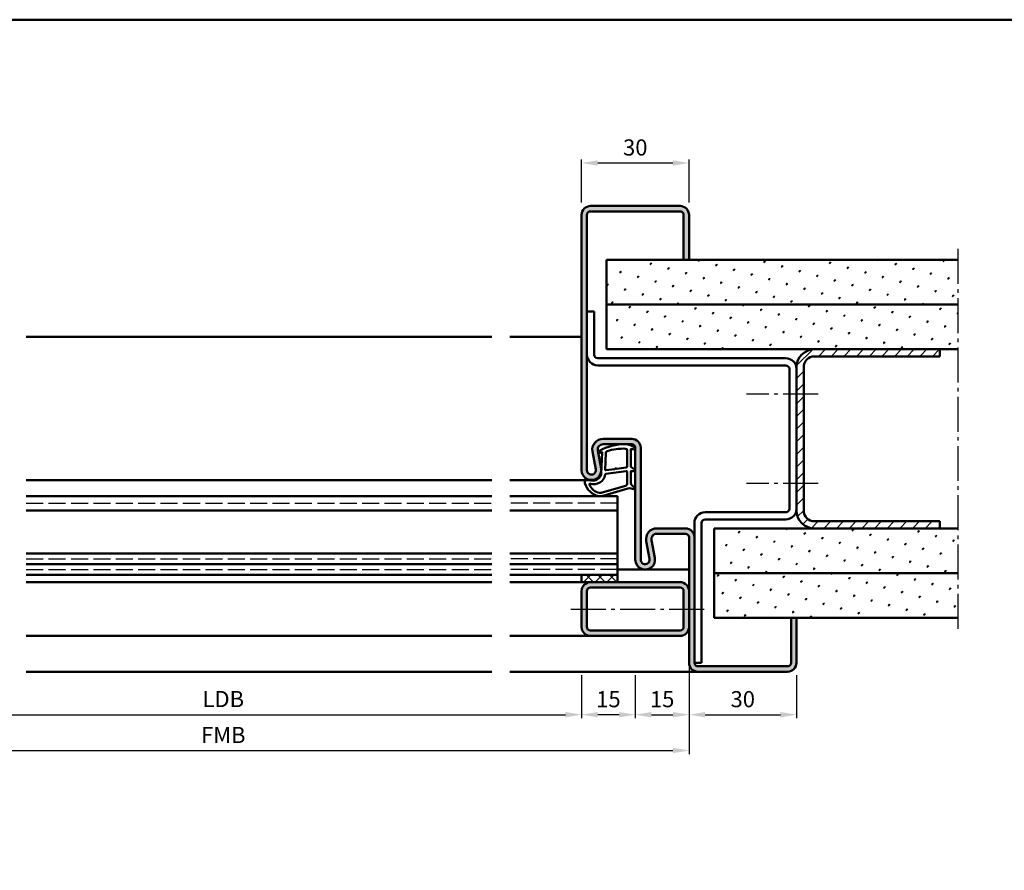
# Model space of a CAD drawing. Units: millimetres. Extents: x 0 to 2100, y -26 to 1485.
# Drawn here: x 250 to 525, y 480 to 718 of the extents above; entities that cross this region are included whole.
import ezdxf

# ---------------------------------------------------------------- set-up
doc = ezdxf.new("R2010")
doc.units = ezdxf.units.MM
doc.linetypes.add('AM_DIN_F_W050', pattern=[6.25, 4.75, -1.5])
doc.linetypes.add('AM_DIN_G_W050', pattern=[13.75, 9.75, -1.5, 1, -1.5])
for name, color, linetype, lineweight in [('AM_0', 7, 'Continuous', 50), ('AM_1', 14, 'Continuous', 50), ('AM_3', 6, 'AM_DIN_F_W050', 25), ('AM_5', 3, 'Continuous', 25), ('AM_7', 4, 'AM_DIN_G_W050', 25), ('AM_8', 1, 'Continuous', 25), ('AM_BOR', 7, 'Continuous', 50)]:
    doc.layers.add(name, color=color, linetype=linetype, lineweight=lineweight)
doc.styles.get("Standard").update_dxf_attribs({"font": 'ISOCP.SHX'})
doc.dimstyles.new('AM_DIN$0', dxfattribs={"dimtxt": 5, "dimasz": 5, "dimexe": 1, "dimexo": 1, "dimgap": 1.5, "dimtad": 1, "dimdec": 1, "dimdsep": 46, "dimtxsty": 'Standard', "dimcen": 0, "dimclrd": 256, "dimclre": 256, "dimclrt": 2, "dimadec": 0, "dimazin": 2, "dimtp": 0.1, "dimtm": 0.1, "dimtfac": 0.71, "dimtdec": 1, "dimtmove": 0, "dimatfit": 3, "dimfxl": 0, "dimlwd": -1, "dimlwe": -1, "dimarcsym": 0})
pattern_1 = [(45, (-4062.999997668753, -20.00000602228602), (-1.314800746303021, 4.906903194730683), [0.635, -4.445]), (135, (-4062.775491265726, -19.77549961925934), (-4.906903194730682, 1.314800746303022), [0.3175, -8.48131809448]), (135, (-4062.71936466497, -19.71937301850267), (-4.906903194730682, 1.314800746303022), [0.254, -8.54481809448]), (135, (-4062.831617866483, -19.83162622001601), (-4.906903194730682, 1.314800746303022), [0.254, -8.54481809448]), (105, (-4062.663238064213, -19.663246417746), (-4.906903193699302, 1.314800750152187), [0.2032, -4.8768]), (165, (-4062.88774446724, -19.88775282077268), (-3.592102447396282, -3.592102444578495), [0.2032, -4.8768])]

# ---------------------------------------------------------------- blocks, each defined once
blk = doc.blocks.new('DIN_A3_BOS')
at = {"layer": 'AM_BOR'}
blk.add_lwpolyline([(20, 10), (410, 10), (410, 287), (20, 287)], close=True, dxfattribs=at)
blk = doc.blocks.new('*D121')
at = {"layer": 'AM_5', "linetype": 'ByBlock'}
for p, q in [((407, 666.499998524152), (407, 678.4999985241484)), ((411.5, 677.4999985241484), (432.5, 677.4999985241484)), ((437, 666.499998524152), (437, 678.4999985241484))]:
    blk.add_line(p, q, dxfattribs=at)
at = {"layer": 'AM_5'}
for points in [[(411.5, 678.2499985241484), (411.5, 676.7499985241484), (407, 677.4999985241484)], [(432.5, 678.2499985241484), (432.5, 676.7499985241484), (437, 677.4999985241484)]]:
    blk.add_solid(points, dxfattribs=at)
at = {"layer": 'Defpoints', "color": 0}
for p in [(437, 677.4999985241484), (407, 665.499998524152), (437, 665.499998524152)]:
    blk.add_point(p, dxfattribs=at)
at = {"layer": 'AM_5', "color": 2, "insert": (422, 681.2499985241484), "char_height": 4.5, "attachment_point": 5}
blk.add_mtext('30', dxfattribs=at)
blk = doc.blocks.new('*D245')
at = {"layer": 'AM_5', "linetype": 'ByBlock'}
for p, q in [((407, 534.4999985241511), (407, 522.4999985241511)), ((422, 534.4999985241511), (422, 522.4999985241511)), ((417.5, 523.4999985241511), (411.5, 523.4999985241511))]:
    blk.add_line(p, q, dxfattribs=at)
at = {"layer": 'AM_5'}
for points in [[(411.5, 524.2499985241511), (411.5, 522.7499985241511), (407, 523.4999985241511)], [(417.5, 524.2499985241511), (417.5, 522.7499985241511), (422, 523.4999985241511)]]:
    blk.add_solid(points, dxfattribs=at)
at = {"layer": 'Defpoints', "color": 0}
for p in [(407, 535.4999985241511), (422, 535.4999985241511), (407, 523.4999985241511)]:
    blk.add_point(p, dxfattribs=at)
at = {"layer": 'AM_5', "color": 2, "insert": (414.5, 527.2499985241511), "char_height": 4.5, "attachment_point": 5}
blk.add_mtext('15', dxfattribs=at)
blk = doc.blocks.new('*D246')
at = {"layer": 'AM_5', "linetype": 'ByBlock'}
for p, q in [((422, 534.4999985241511), (422, 522.4999985241483)), ((437, 534.4999985241511), (437, 522.4999985241483)), ((426.5, 523.4999985241483), (432.5, 523.4999985241483))]:
    blk.add_line(p, q, dxfattribs=at)
at = {"layer": 'AM_5'}
for points in [[(426.5, 524.2499985241483), (426.5, 522.7499985241483), (422, 523.4999985241483)], [(432.5, 524.2499985241483), (432.5, 522.7499985241483), (437, 523.4999985241483)]]:
    blk.add_solid(points, dxfattribs=at)
at = {"layer": 'Defpoints', "color": 0}
for p in [(422, 535.4999985241511), (437, 535.4999985241511), (437, 523.4999985241483)]:
    blk.add_point(p, dxfattribs=at)
at = {"layer": 'AM_5', "color": 2, "insert": (429.5, 527.2499985241483), "char_height": 4.5, "attachment_point": 5}
blk.add_mtext('15', dxfattribs=at)
blk = doc.blocks.new('*D247')
at = {"layer": 'AM_5', "linetype": 'ByBlock'}
for p, q in [((437, 534.4999985241511), (437, 522.4999985241453)), ((467, 534.4999985241511), (467, 522.4999985241453)), ((441.5, 523.4999985241453), (462.5, 523.4999985241453))]:
    blk.add_line(p, q, dxfattribs=at)
at = {"layer": 'AM_5'}
for points in [[(441.5, 524.2499985241453), (441.5, 522.7499985241453), (437, 523.4999985241453)], [(462.5, 524.2499985241453), (462.5, 522.7499985241453), (467, 523.4999985241453)]]:
    blk.add_solid(points, dxfattribs=at)
at = {"layer": 'Defpoints', "color": 0}
for p in [(437, 535.4999985241511), (467, 535.4999985241511), (467, 523.4999985241453)]:
    blk.add_point(p, dxfattribs=at)
at = {"layer": 'AM_5', "color": 2, "insert": (452, 527.2499985241453), "char_height": 4.5, "attachment_point": 5}
blk.add_mtext('30', dxfattribs=at)
blk = doc.blocks.new('*D248')
at = {"layer": 'AM_5', "linetype": 'ByBlock'}
for p, q in [((207, 534.4999985241511), (207, 522.4999985241515)), ((407, 534.4999985241511), (407, 522.4999985241515)), ((211.5, 523.4999985241515), (402.5, 523.4999985241515))]:
    blk.add_line(p, q, dxfattribs=at)
at = {"layer": 'AM_5'}
for points in [[(211.5, 524.2499985241515), (211.5, 522.7499985241515), (207, 523.4999985241515)], [(402.5, 524.2499985241515), (402.5, 522.7499985241515), (407, 523.4999985241515)]]:
    blk.add_solid(points, dxfattribs=at)
at = {"layer": 'Defpoints', "color": 0}
for p in [(207, 535.4999985241511), (407, 535.4999985241511), (407, 523.4999985241515)]:
    blk.add_point(p, dxfattribs=at)
at = {"layer": 'AM_5', "color": 2, "insert": (307, 527.2812931658698), "char_height": 4.5, "attachment_point": 5}
blk.add_mtext('LDB', dxfattribs=at)
blk = doc.blocks.new('*D373')
at = {"layer": 'AM_5', "linetype": 'ByBlock'}
for p, q in [((177, 536.9999985241511), (177, 512.4999985241516)), ((437, 536.9999985241511), (437, 512.4999985241516)), ((181.5, 513.4999985241516), (432.5, 513.4999985241516))]:
    blk.add_line(p, q, dxfattribs=at)
at = {"layer": 'AM_5'}
for points in [[(181.5, 514.2499985241516), (181.5, 512.7499985241516), (177, 513.4999985241516)], [(432.5, 514.2499985241516), (432.5, 512.7499985241516), (437, 513.4999985241516)]]:
    blk.add_solid(points, dxfattribs=at)
at = {"layer": 'Defpoints', "color": 0}
for p in [(177, 537.9999985241511), (437, 537.9999985241511), (437, 513.4999985241516)]:
    blk.add_point(p, dxfattribs=at)
at = {"layer": 'AM_5', "color": 2, "insert": (307, 517.2499985241516), "char_height": 4.5, "attachment_point": 5}
blk.add_mtext('FMB', dxfattribs=at)

msp = doc.modelspace()

# ---------------------------------------------------------------- hatches: boundary and pattern name
at = {"layer": 'AM_8'}
h = msp.add_hatch(color=256, dxfattribs=at)
edge = h.paths.add_edge_path()
edge.add_arc((409.5, 662.9999985241511), 2.5, 90, 180)
edge.add_line((407, 662.9999985241511), (407, 591.7499985241511))
edge.add_arc((409.75, 591.7499985241511), 2.75, 180, 370.5785777507136)
edge.add_line((412.4532611589251, 592.2548540546218), (411.5251173064498, 597.2246227802589))
edge.add_arc((412.9996233931362, 597.4999985241514), 1.499999999999863, 90.00000000000648, 190.5785777506912, ccw=False)
edge.add_line((412.9996233931361, 598.9999985241511), (421, 598.9999985241511))
edge.add_arc((421, 597.9999985241511), 1, 0, 90, ccw=False)
edge.add_line((422, 597.9999985241511), (422, 566.7499985241511))
edge.add_arc((424.75, 566.7499985241511), 2.75, 180, 370.5785777507136)
edge.add_line((427.4532611589251, 567.2548540546218), (426.5251173064498, 572.2246227802589))
edge.add_arc((427.9996233931362, 572.4999985241514), 1.499999999999863, 90.00000000000648, 190.5785777506912, ccw=False)
edge.add_line((427.9996233931361, 573.9999985241511), (436, 573.9999985241511))
edge.add_arc((436, 572.9999985241511), 1, 0, 90, ccw=False)
edge.add_line((437, 572.9999985241511), (437, 537.9999985241511))
edge.add_arc((439.5, 537.9999985241511), 2.5, 180, 270)
edge.add_line((439.5, 535.4999985241511), (464.5, 535.4999985241511))
edge.add_arc((464.5, 537.9999985241511), 2.5, 270, 360)
edge.add_line((467, 537.9999985241511), (467, 550.4999985241511))
edge.add_line((467, 550.4999985241511), (465.5, 550.4999985241511))
edge.add_line((465.5, 550.4999985241511), (465.5, 537.9999985241511))
edge.add_arc((464.5, 537.9999985241511), 1, -90, 0, ccw=False)
edge.add_line((464.5, 536.9999985241511), (439.5, 536.9999985241511))
edge.add_arc((439.5, 537.9999985241511), 1, 180, 270, ccw=False)
edge.add_line((438.5, 537.9999985241511), (438.5, 572.9999985241511))
edge.add_arc((436, 572.9999985241511), 2.5, 0, 90)
edge.add_line((436, 575.4999985241511), (427.9996233931361, 575.4999985241511))
edge.add_arc((427.999623393136, 572.499998524151), 3.000000000000114, 89.99999999999892, 190.5785777507126)
edge.add_line((425.0506112197632, 571.9492470363649), (425.9787550722376, 566.9794783107282))
edge.add_arc((424.7499999999994, 566.7499985241511), 1.249999999999404, -180, 10.578577750693626, ccw=False)
edge.add_line((423.5, 566.7499985241511), (423.5, 597.9999985241511))
edge.add_arc((421, 597.9999985241511), 2.5, 0, 90)
edge.add_line((421, 600.4999985241511), (412.9996233931361, 600.4999985241511))
edge.add_arc((412.999623393136, 597.499998524151), 3.000000000000114, 89.99999999999892, 190.5785777507126)
edge.add_line((410.0506112197632, 596.9492470363649), (410.9787550722376, 591.9794783107282))
edge.add_arc((409.7499999999994, 591.7499985241511), 1.249999999999404, -180, 10.578577750693626, ccw=False)
edge.add_line((408.5, 591.7499985241511), (408.5, 662.9999985241511))
edge.add_arc((409.5, 662.9999985241511), 1, 90, 180, ccw=False)
edge.add_line((409.5, 663.9999985241511), (434.5, 663.9999985241511))
edge.add_arc((434.5, 662.9999985241511), 1, 0, 90, ccw=False)
edge.add_line((435.5, 662.9999985241511), (435.5, 650.4999985241511))
edge.add_line((435.5, 650.4999985241511), (437, 650.4999985241511))
edge.add_line((437, 650.4999985241511), (437, 662.9999985241511))
edge.add_arc((434.5, 662.9999985241511), 2.5, 0, 90)
edge.add_line((434.5, 665.4999985241511), (409.5, 665.4999985241511))
h = msp.add_hatch(dxfattribs=at)
h.set_pattern_fill('SWAMP', color=256, scale=0.2, angle=45, style=0)
h.set_pattern_definition(pattern_1)
h.paths.add_polyline_path([(413.9999999999982, 637.9999985241511), (511.9999999999982, 637.9999985241511), (511.9999999999982, 650.4999985241511), (413.9999999999982, 650.4999985241511)])
h = msp.add_hatch(dxfattribs=at)
h.set_pattern_fill('SWAMP', color=256, scale=0.2, angle=45, style=0)
h.set_pattern_definition(pattern_1)
h.paths.add_polyline_path([(413.9999999999982, 625.4999985241511), (511.9999999999982, 625.4999985241511), (511.9999999999982, 637.9999985241511), (413.9999999999982, 637.9999985241511)])
h = msp.add_hatch(dxfattribs=at)
h.set_pattern_fill('_U', color=256, scale=2.5, angle=45, style=0, pattern_type=0)
h.set_pattern_definition([(45, (-4062.999997668753, -20.00000602228602), (-1.767766952966369, 1.767766952966369), [])])
edge = h.paths.add_edge_path()
edge.add_line((471.9999999999982, 577.4999985241511), (506.9999999999982, 577.4999985241511))
edge.add_line((506.9999999999982, 577.4999985241511), (506.9999999999982, 575.4999985241511))
edge.add_line((506.9999999999982, 575.4999985241511), (471.9999999999982, 575.4999985241511))
edge.add_arc((471.9999999999982, 580.4999985241511), 5, 180, 270, ccw=False)
edge.add_line((466.9999999999982, 580.4999985241511), (466.9999999999982, 620.4999985241511))
edge.add_arc((471.9999999999982, 620.4999985241511), 5, 450, 539.9999999999986, ccw=False)
edge.add_line((471.9999999999982, 625.4999985241511), (506.9999999999982, 625.4999985241511))
edge.add_line((506.9999999999982, 625.4999985241511), (506.9999999999982, 623.4999985241511))
edge.add_line((506.9999999999982, 623.4999985241511), (471.9999999999982, 623.4999985241511))
edge.add_arc((471.9999999999982, 620.4999985241511), 3, 450, 540)
edge.add_line((468.9999999999982, 620.4999985241511), (468.9999999999982, 580.4999985241511))
edge.add_arc((471.9999999999982, 580.4999985241511), 3, 540, 630)
h = msp.add_hatch(dxfattribs=at)
h.set_pattern_fill('SWAMP', color=256, scale=0.2, angle=45, style=0)
h.set_pattern_definition(pattern_1)
h.paths.add_polyline_path([(511.9999999999982, 562.9999985241511), (443.9999999999982, 562.9999985241511), (443.9999999999982, 575.4999985241511), (511.9999999999982, 575.4999985241511)])
h = msp.add_hatch(dxfattribs=at)
h.set_pattern_fill('_U', color=256, scale=2.3, angle=-45.00000000000001, style=0, double=1, pattern_type=0)
h.set_pattern_definition([(225, (319.4999997856212, 556.9999983776961), (-1.626345596729059, 1.626345596729059), []), (135, (319.4999997856212, 556.9999983776961), (1.626345596729059, 1.626345596729059), [])])
h.paths.add_polyline_path([(406.9999999999982, 562.4999985241511), (416.9999999999982, 562.4999985241511), (416.9999999999982, 560.4999985241511), (406.9999999999982, 560.4999985241511)])
h = msp.add_hatch(dxfattribs=at)
h.set_pattern_fill('SWAMP', color=256, scale=0.2, angle=45, style=0)
h.set_pattern_definition(pattern_1)
h.paths.add_polyline_path([(511.9999999999982, 550.4999985241511), (443.9999999999982, 550.4999985241511), (443.9999999999982, 562.9999985241511), (511.9999999999982, 562.9999985241511)])
h = msp.add_hatch(color=256, dxfattribs=at)
edge = h.paths.add_edge_path()
edge.add_line((407, 557.9999985241511), (407, 547.9999985241511))
edge.add_arc((409.5, 547.9999985241511), 2.5, 180, 270)
edge.add_line((409.5, 545.4999985241511), (434.5, 545.4999985241511))
edge.add_arc((434.5, 547.9999985241511), 2.500000000000028, -90.00000000000001, 1.284944091311261e-12)
edge.add_line((437, 547.9999985241511), (437, 557.9999985241511))
edge.add_arc((434.5, 557.9999985241511), 2.5, -1.272221872585407e-14, 89.99999999999999)
edge.add_line((434.5, 560.4999985241511), (409.5, 560.4999985241511))
edge.add_arc((409.5, 557.9999985241511), 2.5, 89.99999999999999, 180)
edge = h.paths.add_edge_path(flags=16)
edge.add_line((435.5, 557.9999985241511), (435.5, 547.9999985241511))
edge.add_arc((434.5, 547.9999985241511), 1, -90, 0, ccw=False)
edge.add_line((434.5, 546.9999985241511), (409.5, 546.9999985241511))
edge.add_arc((409.5, 547.9999985241511), 1, -180, -90, ccw=False)
edge.add_line((408.5, 547.9999985241511), (408.5, 557.9999985241511))
edge.add_arc((409.5, 557.9999985241511), 1, 90, 180, ccw=False)
edge.add_line((409.5, 558.9999985241511), (434.5, 558.9999985241511))
edge.add_arc((434.5, 557.9999985241511), 1, 0, 90, ccw=False)

# ---------------------------------------------------------------- linework, layer by layer
at = {"layer": 'AM_0'}
for p, q in [((434.5, 665.4999985241511), (409.5, 665.4999985241511)), ((407, 591.7499985241511), (407, 662.9999985241511)), ((408.5, 662.9999985241511), (408.5, 591.7499985241511)), ((434.5, 663.9999985241511), (409.5, 663.9999985241511)), ((435.5, 650.4999985241511), (435.5, 662.9999985241511)), ((437, 650.4999985241511), (437, 662.9999985241511)), ((413.9999999999982, 650.4999985241511), (511.9999999999982, 650.4999985241511)), ((413.9999999999982, 650.4999985241511), (413.9999999999982, 625.4999985241511)), ((413.9999999999982, 637.9999985241511), (511.9999999999982, 637.9999985241511)), ((410.4999999999982, 635.9999985241511), (408.5, 635.9999985241511)), ((410.4999999999982, 635.9999985241511), (410.4999999999982, 623.9999985241511)), ((413.9999999999982, 625.4999985241511), (511.9999999999982, 625.4999985241511)), ((506.9999999999982, 625.4999985241511), (506.9999999999982, 623.4999985241511)), ((411.4999999999982, 622.9999985241511), (463.9999999999982, 622.9999985241511)), ((471.9999999999982, 623.4999985241511), (506.9999999999982, 623.4999985241511)), ((411.4999999999982, 620.9999985241511), (463.9999999999982, 620.9999985241511)), ((464.9999999999982, 619.9999985241511), (464.9999999999982, 580.9999985241511)), ((466.9999999999982, 620.4999985241511), (466.9999999999982, 580.4999985241511)), ((468.9999999999982, 620.4999985241511), (468.9999999999982, 580.4999985241511)), ((412.9996233931361, 600.4999985241511), (421, 600.4999985241511)), ((410.9787550722376, 591.9794783107282), (410.0506112197618, 596.9492470363666)), ((412.4532611589239, 592.2548540546204), (411.5251173064498, 597.2246227802589)), ((412.9996233931361, 598.9999985241511), (421, 598.9999985241511)), ((422, 597.9999985241511), (422, 566.7499985241511)), ((423.5, 597.9999985241511), (423.5, 566.7499985241511)), ((252, 584.4999985241511), (382, 584.4999985241511)), ((416.9999999999964, 584.4999985241511), (386.9999999999964, 584.4999985241511)), ((416.9999999999964, 560.4999985241511), (416.9999999999964, 584.4999985241511)), ((252, 580.4999985241511), (382, 580.4999985241511)), ((416.9999999999964, 580.4999985241511), (386.9999999999964, 580.4999985241511)), ((441.4999999999982, 579.9999985241511), (463.9999999999982, 579.9999985241511)), ((441.4999999999982, 577.9999985241511), (463.9999999999982, 577.9999985241511)), ((471.9999999999982, 577.4999985241511), (506.9999999999982, 577.4999985241511)), ((506.9999999999982, 577.4999985241511), (506.9999999999982, 575.4999985241511)), ((427.9996233931361, 575.4999985241511), (436, 575.4999985241511)), ((438.5, 537.9999985241511), (438.5, 576.9999985241511)), ((440.4999999999982, 537.9999985241511), (440.4999999999982, 576.9999985241511)), ((443.9999999999982, 575.4999985241511), (511.9999999999982, 575.4999985241511)), ((443.9999999999982, 575.4999985241511), (443.9999999999982, 550.4999985241511)), ((425.9787550722376, 566.9794783107282), (425.0506112197618, 571.9492470363666)), ((427.4532611589239, 567.2548540546204), (426.5251173064498, 572.2246227802589)), ((427.9996233931361, 573.9999985241511), (436, 573.9999985241511)), ((437, 537.9999985241511), (437, 572.9999985241511)), ((252, 568.4999985241511), (382, 568.4999985241511)), ((416.9999999999964, 568.4999985241511), (386.9999999999964, 568.4999985241511)), ((252, 565.4999985241511), (382, 565.4999985241511)), ((416.9999999999964, 565.4999985241511), (386.9999999999964, 565.4999985241511)), ((252, 562.4999985241511), (382, 562.4999985241511)), ((416.9999999999964, 562.4999985241511), (386.9999999999964, 562.4999985241511)), ((406.9999999999982, 562.4999985241511), (406.9999999999982, 560.4999985241511)), ((443.9999999999982, 562.9999985241511), (511.9999999999982, 562.9999985241511)), ((407, 560.4999985241511), (434.5, 560.4999985241511)), ((407, 557.9999985241511), (407, 547.9999985241511)), ((408.5, 557.9999985241511), (408.5, 547.9999985241511)), ((409.5, 558.9999985241511), (434.5, 558.9999985241511)), ((435.5, 547.9999985241511), (435.5, 557.9999985241511)), ((443.9999999999982, 550.4999985241511), (511.9999999999982, 550.4999985241511)), ((465.5, 550.4999985241511), (465.5, 537.9999985241511)), ((467, 550.4999985241511), (467, 537.9999985241511)), ((409.5, 546.9999985241511), (434.5, 546.9999985241511)), ((409.5, 545.4999985241511), (434.5, 545.4999985241511)), ((438.4999999999982, 537.9999985241511), (440.4999999999982, 537.9999985241511)), ((464.5, 536.9999985241511), (439.5, 536.9999985241511)), ((464.5, 535.4999985241511), (439.5, 535.4999985241511))]:
    msp.add_line(p, q, dxfattribs=at)
for centre, radius, start, end in [((409.5, 662.9999985241511), 2.5, 90, 180), ((434.5, 662.9999985241511), 2.5, 0, 90), ((409.5, 662.9999985241511), 1, 90, 180), ((434.5, 662.9999985241511), 1, 0, 90), ((411.4999999999982, 623.9999985241511), 3, 180, 270), ((411.4999999999982, 623.9999985241511), 1, 180, 270), ((471.9999999999982, 620.4999985241511), 5, 90, 180), ((463.9999999999982, 619.9999985241511), 3, 0, 90), ((471.9999999999982, 620.4999985241511), 3, 90, 180), ((463.9999999999982, 619.9999985241511), 1, 0, 90), ((412.9996233931361, 597.4999985241511), 3, 90, 190.5785777507138), ((421, 597.9999985241511), 2.5, 0, 90), ((412.9996233931361, 597.4999985241511), 1.5, 90, 190.5785777507138), ((421, 597.9999985241511), 1, 0, 90), ((409.75, 591.7499985241511), 2.75, 180, 10.57857775071395), ((409.75, 591.7499985241511), 1.25, 180, 10.57857775071395), ((441.4999999999982, 576.9999985241511), 3, 90, 180), ((463.9999999999982, 580.9999985241511), 3, 270, 0), ((463.9999999999982, 580.9999985241511), 1, 270, 0), ((471.9999999999982, 580.4999985241511), 5, 180, 270), ((471.9999999999982, 580.4999985241511), 3, 180, 270), ((441.4999999999982, 576.9999985241511), 1, 90, 180), ((427.9996233931361, 572.4999985241511), 3, 90, 190.5785777507138), ((436, 572.9999985241511), 2.5, 0, 90), ((427.9996233931361, 572.4999985241511), 1.5, 90, 190.5785777507138), ((436, 572.9999985241511), 1, 0, 90), ((424.75, 566.7499985241511), 2.75, 180, 10.57857775071395), ((424.75, 566.7499985241511), 1.25, 180, 10.57857775071395), ((409.5, 557.9999985241511), 2.5, 90, 180), ((409.5, 557.9999985241511), 1, 90, 180), ((434.5, 557.9999985241511), 2.5, 0, 90), ((434.5, 557.9999985241511), 1, 0, 90), ((409.5, 547.9999985241511), 2.5, 180, 270), ((409.5, 547.9999985241511), 1, 180, 270), ((434.5, 547.9999985241511), 2.5, 270, 0), ((434.5, 547.9999985241511), 1, 270, 0), ((439.5, 537.9999985241511), 2.5, 180, 270), ((439.5, 537.9999985241511), 1, 180, 270), ((464.5, 537.9999985241511), 2.5, 270, 0), ((464.5, 537.9999985241511), 1, 270, 0)]:
    msp.add_arc(centre, radius, start, end, dxfattribs=at)
at = {"layer": 'AM_1'}
for p, q in [((252, 628.9999985241511), (382, 628.9999985241511)), ((407, 628.9999985241511), (387, 628.9999985241511)), ((252, 588.9999985241511), (382, 588.9999985241511)), ((409.75, 588.9999985241511), (387, 588.9999985241511)), ((437, 563.9999985241502), (416.9999999999964, 563.9999985241502)), ((382, 560.4999985241511), (252, 560.4999985241511)), ((387, 560.4999985241511), (406.9999999999982, 560.4999985241511)), ((382, 545.4999985241511), (252, 545.4999985241511)), ((387, 545.4999985241511), (409.5, 545.4999985241511)), ((382, 535.4999985241502), (252, 535.4999985241511)), ((439.5, 535.4999985241511), (386.9999999999982, 535.4999985241511))]:
    msp.add_line(p, q, dxfattribs=at)
for points in [[(421.8498316012592, 598.0504441903622, -0.8225616960369451), (421.6473033984075, 597.4976434291375), (420.7974852256157, 597.6723524999525), (420.7974852256157, 592.7045282179861), (421.9190940044573, 591.8308208674425, -0.7467354177837918), (421.8237821733292, 591.5090535180516), (420.7974852256157, 591.4939499313159), (420.7974852256157, 588.0444923947634, 0.2039214600742718), (420.9508046878072, 587.6841972314542), (421.9381717182496, 586.7380679966391, -0.8105301734172095), (421.7310954744607, 586.406011407159), (421.6320607605903, 586.4405713728647, 0.1645000437529372), (419.9575316173614, 586.6299263344217), (412.651856166136, 584.5416271075756, -0.06611493977518698), (411.8047368309435, 584.517078384416, -0.2820378425500336), (407.9430510477541, 588.1721038009646, -0.1590275267653622), (408.0412436198312, 589.2153240709895, -0.3764163398999706), (408.281722705482, 589.3236737870848), (409.6986042489661, 588.8451281614916, 0.3762126752200714), (412.5137908384568, 590.6399626901539), (412.7937855349119, 596.7538124188122), (412.1717894440408, 596.5781911684189, -0.7987947825966828), (411.9648468067753, 597.1851217426447, -0.1245897451608651), (419.2386550863866, 598.9929114575352, -0.1623187278905707)], [(419.7474852256164, 597.2554940306836), (419.7474852256164, 592.7971074964025, -0.3782424518883232), (419.4846956459933, 592.4994241333889), (416.8278109823332, 592.1288823828554, -0.2360679774992166), (416.7434673628122, 592.1586507191487), (416.6392781857576, 592.266560938242, 0.5000000000000969), (416.4805137254843, 592.2467153807074), (416.4060928847302, 592.1164789093891, -0.2360679775002734), (416.3316720439761, 592.066865015553), (413.7698752489123, 591.7150255825918, -0.451123492285309), (413.6012700387237, 591.8638672640991), (413.7862794401608, 596.6188060428849, -0.3316728536076049), (414.143411224215, 597.0979601651379, -0.08495172335165252), (419.2486954130582, 597.7554925661279, -0.4135048278399992)], [(419.7474852256164, 591.2696146131339), (419.7474852256164, 588.0581082568469, -0.3015521592859336), (419.2890484847812, 587.3671011180231), (412.4318263940222, 585.4194091274067, -0.02785836671880648), (412.0101333427028, 585.3942664522565, -0.2581461437683861), (409.1963622044495, 587.7486697310824, -0.6319644469852753), (409.4599127337751, 587.9832447297367, 0.4552489077013688), (413.6009963693759, 590.5066726791365, -0.3823944314809918), (413.7761683709723, 590.7080300043117), (419.4945774103326, 591.4928771353943, -0.4511234922852938)]]:
    msp.add_lwpolyline(points, format="xyb", close=True, dxfattribs=at)
at = {"layer": 'AM_3'}
for p, q in [((252, 582.4999985241511), (382, 582.4999985241511)), ((416.9999999999964, 582.4999985241511), (386.9999999999964, 582.4999985241511)), ((252, 566.9999985241511), (382, 566.9999985241511)), ((416.9999999999964, 566.9999985241511), (386.9999999999964, 566.9999985241511)), ((252, 563.9999985241511), (382, 563.9999985241511)), ((416.9999999999964, 563.9999985241511), (386.9999999999964, 563.9999985241511))]:
    msp.add_line(p, q, dxfattribs=at)
at = {"layer": 'AM_7'}
for p, q in [((511.9999999999982, 653.4999985241511), (511.9999999999982, 547.4999985241511)), ((472.9999999999982, 612.9999985241511), (452.9999999999982, 612.9999985241511)), ((472.9999999999982, 587.9999985241511), (452.9999999999982, 587.9999985241511)), ((404, 552.9999985241511), (441.5, 552.9999985241511))]:
    msp.add_line(p, q, dxfattribs=at)

# ---------------------------------------------------------------- block references
at = {"layer": 'AM_0', "lineweight": 0, "xscale": 2.5, "yscale": 2.5, "zscale": 2.5}
msp.add_blockref('DIN_A3_BOS', (0, 0), dxfattribs=at)

# ---------------------------------------------------------------- dimensions: what is measured, and where the dimension line sits
at = {"layer": 'AM_5'}
dim = msp.add_linear_dim(base=(437, 677.4999985241484), p1=(407, 665.499998524152), p2=(437, 665.499998524152), dimstyle='AM_DIN$0', override={"dimtxt": 4.5, "dimasz": 4.5}, dxfattribs=at)
dim.commit()
dim.dimension.update_dxf_attribs({"geometry": '*D121', "text_midpoint": (422, 681.2499985241484)})
for base, p1, p2, text, picture, middle in [((437, 513.4999985241516), (177, 537.9999985241511), (437, 537.9999985241511), 'FMB', '*D373', (307, 517.2499985241516)), ((407, 523.4999985241515), (207, 535.4999985241511), (407, 535.4999985241511), 'LDB', '*D248', (307, 527.2812931658698))]:
    dim = msp.add_linear_dim(base=base, p1=p1, p2=p2, angle=1.017777498068325e-13, text=text, dimstyle='AM_DIN$0', override={"dimtxt": 4.5, "dimasz": 4.5}, dxfattribs=at)
    dim.commit()
    dim.dimension.update_dxf_attribs({"geometry": picture, "text_midpoint": middle})
for base, p1, p2, picture, middle in [((407, 523.4999985241511), (422, 535.4999985241511), (407, 535.4999985241511), '*D245', (414.5, 527.2499985241511)), ((437, 523.4999985241483), (422, 535.4999985241511), (437, 535.4999985241511), '*D246', (429.5, 527.2499985241483)), ((467, 523.4999985241453), (437, 535.4999985241511), (467, 535.4999985241511), '*D247', (452, 527.2499985241453))]:
    dim = msp.add_linear_dim(base=base, p1=p1, p2=p2, angle=1.017777498068325e-13, dimstyle='AM_DIN$0', override={"dimtxt": 4.5, "dimasz": 4.5}, dxfattribs=at)
    dim.commit()
    dim.dimension.update_dxf_attribs({"geometry": picture, "text_midpoint": middle})

doc.saveas('drawing.dxf')
